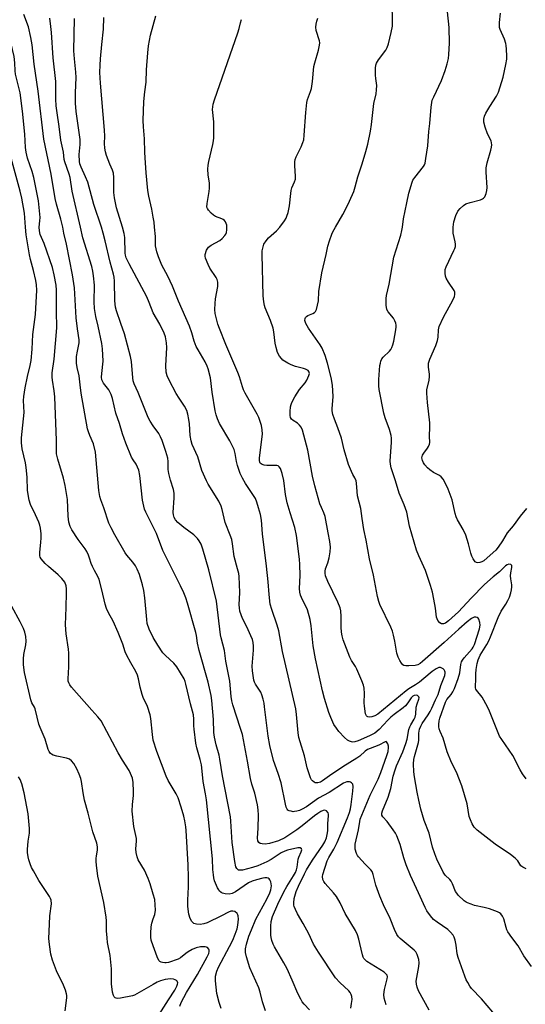
# Model space of a CAD drawing. Units: inches. Extents: x 1189773 to 1195773, y 573457 to 577458.
# Drawn here: x 1190950 to 1191141, y 575706 to 576078 of the extents above; entities that cross this region are included whole.
import ezdxf

# ---------------------------------------------------------------- set-up
doc = ezdxf.new("R2010")
doc.units = ezdxf.units.IN
doc.header["$MEASUREMENT"] = 0
doc.layers.add('Undefined', color=1, linetype='Continuous')

msp = doc.modelspace()

# ---------------------------------------------------------------- linework, layer by layer
at = {"layer": 'Undefined'}
for points, elevation in [([(1191068.87, 576000), (1191071.62, 576004.79), (1191073.14, 576007.7), (1191074.17, 576009.84), (1191075.75, 576013.54), (1191076.31, 576015.18), (1191077.24, 576018.96), (1191078.96, 576023.88), (1191080.35, 576028.55), (1191081.04, 576031.41), (1191082.04, 576036.3), (1191082.42, 576038.78), (1191083.28, 576046.7), (1191084.14, 576050.42), (1191084.36, 576051.84), (1191084.45, 576053.54), (1191084.04, 576056.19), (1191083.96, 576057.37), (1191083.96, 576060.05), (1191084.07, 576061.2), (1191084.35, 576062.01), (1191085.08, 576063.26), (1191087.83, 576066.89), (1191088.38, 576067.86), (1191088.82, 576069.26), (1191089.88, 576073.59), (1191090.31, 576075.91), (1191090.35, 576077.65), (1191090.24, 576084.59)], 346), ([(1191094.11, 576000), (1191094.56, 576003.16), (1191095.77, 576009.26), (1191096.59, 576012.9), (1191097.73, 576017.02), (1191098.1, 576017.79), (1191098.76, 576018.77), (1191102.09, 576022.86), (1191102.47, 576023.54), (1191102.69, 576024.21), (1191103.01, 576025.91), (1191103.71, 576030.77), (1191104.12, 576036.2), (1191104.47, 576039.11), (1191104.94, 576045.37), (1191105.16, 576047.09), (1191105.39, 576047.93), (1191105.95, 576049.28), (1191108.85, 576055.36), (1191110.27, 576059.19), (1191111.05, 576061.7), (1191111.48, 576063.72), (1191111.68, 576065.17), (1191111.84, 576069.48), (1191111.78, 576075.45), (1191110.73, 576084.87)], 348), ([(1190951.78, 576000), (1190951.4, 576005.26), (1190950.33, 576011), (1190949.73, 576013.62), (1190946.77, 576024.7), (1190946.49, 576025.97), (1190944.72, 576037.48), (1190943.1, 576049.06), (1190941.47, 576057.24), (1190939.95, 576065.75), (1190939.4, 576067.68), (1190938.82, 576068.99), (1190935.06, 576075.64), (1190933.7, 576077.59), (1190930.79, 576080.85)], 328), ([(1190956.95, 576000), (1190957.2, 576002.4), (1190957.24, 576003.61), (1190956.65, 576009.98), (1190954.94, 576018.77), (1190954.3, 576021.01), (1190952.57, 576026.06), (1190952.01, 576028.32), (1190951.81, 576030.08), (1190951.53, 576035.09), (1190950.64, 576043.78), (1190949.7, 576050.72), (1190948.02, 576057.75), (1190947.87, 576059.1), (1190947.78, 576062.04), (1190947.44, 576064.49), (1190946.4, 576069.23), (1190945.52, 576072.2), (1190943.68, 576076.82), (1190941.98, 576080.17)], 330), ([(1190965.85, 576000), (1190965.1, 576003.04), (1190963.43, 576008.71), (1190962.9, 576010.86), (1190961.44, 576020.01), (1190958.68, 576033.3), (1190956.6, 576051.33), (1190955, 576061.61), (1190954.23, 576068.85), (1190953.81, 576071.7), (1190952.85, 576075.66), (1190951.18, 576080.35)], 332), ([(1191113.29, 576000), (1191113.38, 576000.98), (1191113.58, 576002.07), (1191114.33, 576004.42), (1191115.02, 576006), (1191115.88, 576007.11), (1191117.12, 576008.22), (1191118.08, 576008.77), (1191119.71, 576009.33), (1191123.57, 576010.39), (1191124.33, 576010.68), (1191124.73, 576010.94), (1191125.22, 576011.5), (1191125.79, 576012.7), (1191126.04, 576013.85), (1191126.13, 576015.04), (1191125.71, 576020.72), (1191125.75, 576022.4), (1191126.09, 576024.26), (1191127.55, 576029.05), (1191127.8, 576030.2), (1191127.88, 576031.06), (1191127.79, 576031.83), (1191127.57, 576032.57), (1191126.2, 576035.29), (1191125.35, 576037.77), (1191124.83, 576039.73), (1191124.81, 576040.84), (1191125.08, 576041.95), (1191125.6, 576043.13), (1191127.06, 576045.55), (1191129.58, 576049.47), (1191130.34, 576050.97), (1191132.1, 576056.65), (1191133.2, 576061.44), (1191133.5, 576063.46), (1191133.54, 576064.61), (1191133.45, 576067.19), (1191133.35, 576068.61), (1191133.2, 576069.45), (1191132.7, 576071.08), (1191131.05, 576074.71), (1191130.82, 576075.48), (1191130.72, 576076.22), (1191130.75, 576077.32), (1191131.15, 576080.79)], 350), ([(1190972.47, 576000), (1190969.44, 576013.6), (1190968.61, 576018.8), (1190968.27, 576019.97), (1190966.57, 576024.67), (1190966.4, 576025.53), (1190966.09, 576028.36), (1190965.05, 576032.92), (1190964.46, 576038), (1190963.67, 576043.24), (1190963.4, 576045.79), (1190963.25, 576048.34), (1190963.23, 576055.01), (1190962.16, 576063.93), (1190961.56, 576073.49), (1190961.36, 576075.79), (1190960.98, 576078.95)], 334), ([(1190980.44, 576000), (1190977.56, 576008.52), (1190975.28, 576016.97), (1190974.42, 576019.08), (1190972.77, 576022.65), (1190972.32, 576023.94), (1190972.16, 576024.78), (1190972.03, 576027.42), (1190972.41, 576031.27), (1190972.41, 576033.07), (1190970.95, 576043.75), (1190970.68, 576046.81), (1190970.69, 576050.75), (1190970.92, 576056.6), (1190970.8, 576058.6), (1190970.24, 576063.64), (1190970.07, 576066.68), (1190970.27, 576078.88)], 336), ([(1190988.45, 576000), (1190986.12, 576007.36), (1190985.35, 576011.07), (1190985.11, 576013.09), (1190985.08, 576018.79), (1190984.95, 576020.45), (1190984.61, 576021.54), (1190983.55, 576023.84), (1190982.36, 576027.08), (1190981.94, 576028.44), (1190981.72, 576029.87), (1190981.61, 576031.62), (1190981.66, 576034.36), (1190981.59, 576036.64), (1190980.06, 576054.46), (1190979.86, 576058.48), (1190979.9, 576061.24), (1190980.06, 576063.6), (1190980.54, 576068.96), (1190981.21, 576074.83), (1190981.33, 576079.23)], 338), ([(1191000, 576076.22), (1191001, 576079.86)], 340), ([(1191027.84, 576000), (1191027.78, 576000.8), (1191027.58, 576001.42), (1191027.27, 576002.04), (1191026.9, 576002.53), (1191026.47, 576002.85), (1191025.96, 576003.09), (1191023.54, 576004.04), (1191022.81, 576004.52), (1191021.93, 576005.31), (1191020.91, 576006.38), (1191020.44, 576007.07), (1191020.28, 576007.57), (1191020.32, 576008.93), (1191021.13, 576013.47), (1191021.28, 576014.79), (1191021.21, 576016.66), (1191020.75, 576019.8), (1191020.68, 576021.89), (1191020.74, 576023.38), (1191020.99, 576024.78), (1191022.46, 576031.18), (1191022.72, 576032.57), (1191022.84, 576033.71), (1191022.87, 576039.77), (1191022.44, 576044.41), (1191022.67, 576046.43), (1191023.14, 576048.06), (1191031.96, 576073.36), (1191032.47, 576075.08), (1191032.91, 576077.19), (1191033.36, 576078.51)], 342), ([(1191047.76, 576000), (1191049.52, 576002.38), (1191050.14, 576003.37), (1191050.49, 576004.16), (1191050.92, 576005.55), (1191051.51, 576008.1), (1191051.91, 576012.72), (1191052.07, 576013.86), (1191052.4, 576014.88), (1191053.38, 576017.13), (1191053.69, 576018.16), (1191053.74, 576019.32), (1191053.47, 576023.2), (1191053.52, 576024.68), (1191053.66, 576025.55), (1191054.04, 576026.58), (1191055.87, 576030.38), (1191056.51, 576031.95), (1191056.84, 576033.02), (1191057.06, 576034.75), (1191057.57, 576043.27), (1191058.02, 576047.08), (1191058.29, 576048.2), (1191059.41, 576051.23), (1191059.73, 576052.37), (1191060.13, 576054.99), (1191060.65, 576060.69), (1191061, 576062.09), (1191062.42, 576066.84), (1191062.83, 576068.82), (1191062.87, 576069.66), (1191062.74, 576070.43), (1191061.48, 576074.26), (1191061.35, 576075.58), (1191061.47, 576076.71), (1191061.74, 576077.86), (1191062.13, 576078.96)], 344), ([(1191000, 576003.74), (1190999.44, 576006.8), (1190998.29, 576011.67), (1190998, 576013.81), (1190997.35, 576020.54), (1190996.93, 576026.22), (1190996.82, 576028.31), (1190996.74, 576033.35), (1190996.3, 576037.91), (1190996.19, 576040.25), (1190996.5, 576047.45), (1190996.79, 576051.15), (1190997.28, 576054.79), (1190997.41, 576059.48), (1190997.92, 576065.86), (1190998.23, 576068.54), (1190998.58, 576070.53), (1190999.01, 576072.51), (1191000, 576076.22)], 340), ([(1191000.49, 576000), (1191000.32, 576001.87), (1191000, 576003.74)], 340), ([(1191000, 575748.07), (1190998.83, 575751.98), (1190998.09, 575753.9), (1190996.67, 575757.13), (1190994.33, 575761.02), (1190993.93, 575762.09), (1190993.54, 575763.79), (1190993.43, 575765.21), (1190993.69, 575768.06), (1190993.67, 575769.11), (1190992.73, 575773.64), (1190992.1, 575779.4), (1190992.16, 575781.85), (1190992.53, 575785.32), (1190992.59, 575786.77), (1190992.48, 575790.23), (1190992.11, 575791.86), (1190991.43, 575793.68), (1190990.95, 575794.7), (1190988.42, 575798.7), (1190986.81, 575801.48), (1190980.35, 575813.48), (1190979.1, 575815.06), (1190976.81, 575817.52), (1190969.17, 575826.21), (1190968.46, 575827.12), (1190968.09, 575827.82), (1190967.87, 575828.54), (1190967.81, 575829.42), (1190968.08, 575833.89), (1190968.09, 575839.06), (1190967.94, 575840.53), (1190967.08, 575846.43), (1190966.81, 575849.73), (1190967.11, 575856.3), (1190967.24, 575861.87), (1190967.23, 575863.33), (1190967.07, 575864.49), (1190966.57, 575865.87), (1190965.53, 575867.26), (1190964.1, 575868.73), (1190960.5, 575871.77), (1190959.23, 575872.96), (1190957.72, 575874.66), (1190957.3, 575875.36), (1190957.15, 575875.85), (1190957.14, 575877.22), (1190957.61, 575880.94), (1190957.73, 575882.67), (1190957.69, 575884.1), (1190957.41, 575886.36), (1190957.18, 575887.47), (1190956.78, 575888.59), (1190955.59, 575891.32), (1190953.68, 575895.25), (1190953.15, 575896.88), (1190952.57, 575900.56), (1190952.43, 575905.62), (1190952.04, 575909.26), (1190951.74, 575910.93), (1190950.47, 575916.27), (1190950.19, 575918.51), (1190950.25, 575920.42), (1190951.23, 575930.02), (1190951.06, 575934.49), (1190951.12, 575936.03), (1190951.69, 575939.35), (1190952.56, 575943.57), (1190953.56, 575947.79), (1190953.86, 575949.66), (1190954.28, 575953.91), (1190954.52, 575959.45), (1190955.51, 575967.04), (1190956.04, 575976.16), (1190955.96, 575978.25), (1190955.7, 575979.92), (1190954.82, 575983.69), (1190953.61, 575987.82), (1190953.22, 575989.61), (1190952.03, 575997.11), (1190951.78, 576000)], 328), ([(1191000, 575806.21), (1190999.68, 575808.38), (1190999.15, 575814.35), (1190998.89, 575815.82), (1190997.82, 575818.9), (1190996.23, 575822.35), (1190995.82, 575823.44), (1190995.07, 575826.25), (1190994.44, 575829.43), (1190994, 575830.82), (1190993.4, 575832.14), (1190991.5, 575835.4), (1190989.84, 575838.5), (1190989.42, 575839.56), (1190988.55, 575842.54), (1190986.77, 575846.85), (1190984.82, 575851.13), (1190983.09, 575854.35), (1190982.36, 575855.91), (1190981.83, 575857.57), (1190980.63, 575863.02), (1190979.56, 575866.92), (1190979.13, 575867.98), (1190977.77, 575870.28), (1190977.03, 575871.83), (1190976.61, 575872.89), (1190975.99, 575875.01), (1190975.57, 575876.1), (1190974.91, 575877.44), (1190974.3, 575878.47), (1190971.62, 575882.03), (1190969.24, 575885.68), (1190968.61, 575886.96), (1190968.16, 575888.61), (1190967.83, 575890.84), (1190967.57, 575897.17), (1190966.73, 575902.38), (1190966.12, 575905.16), (1190963.91, 575912.4), (1190963.48, 575914.39), (1190963.41, 575916.04), (1190963.49, 575919.46), (1190962.81, 575935.87), (1190962.56, 575938.24), (1190961.93, 575942.18), (1190961.82, 575943.28), (1190961.87, 575944.97), (1190962.53, 575950.2), (1190963.58, 575962.03), (1190963.44, 575968.31), (1190963.42, 575976.19), (1190963.32, 575978.08), (1190962.61, 575981.96), (1190961.9, 575984.72), (1190958.8, 575993.89), (1190957.32, 575997.24), (1190957, 575998.62), (1190956.95, 576000)], 330), ([(1191000, 575845.01), (1190998.4, 575848.13), (1190997.75, 575850.3), (1190997.52, 575851.74), (1190996.81, 575859.92), (1190996.44, 575862.81), (1190996, 575864.93), (1190994.82, 575868.76), (1190993.93, 575870.81), (1190993.29, 575872.04), (1190992.27, 575873.48), (1190990.08, 575876.07), (1190989.46, 575876.92), (1190985.49, 575883.81), (1190984.1, 575886.39), (1190983.29, 575888.23), (1190981.4, 575893.93), (1190980.15, 575897.05), (1190979.78, 575898.21), (1190979.47, 575900.57), (1190978.19, 575915.01), (1190977.39, 575918.17), (1190976, 575921.31), (1190975.52, 575922.67), (1190975.22, 575923.8), (1190972.82, 575937.3), (1190972.35, 575940.39), (1190971.98, 575943.89), (1190971.31, 575946.97), (1190971.05, 575948.58), (1190970.96, 575949.65), (1190971.05, 575951.11), (1190971.34, 575953.16), (1190972, 575956.31), (1190972.07, 575957.49), (1190971.42, 575961.58), (1190970.9, 575965.74), (1190970.29, 575977.11), (1190969.48, 575982.04), (1190967.2, 575993.6), (1190966.26, 575997.71), (1190965.85, 576000)], 332), ([(1191000, 575886.86), (1190997.15, 575892.4), (1190996.71, 575893.48), (1190996.4, 575894.56), (1190995.96, 575896.83), (1190994.99, 575906.21), (1190994.53, 575908.17), (1190993.51, 575910.49), (1190992.37, 575912.08), (1190991.82, 575913.07), (1190989.59, 575918.4), (1190988.4, 575921.95), (1190987.2, 575925.85), (1190985.88, 575929.68), (1190984.62, 575935.25), (1190984.1, 575936.84), (1190983.27, 575938.57), (1190981.2, 575941.08), (1190980.78, 575941.77), (1190980.61, 575942.27), (1190980.52, 575943.35), (1190980.57, 575944.76), (1190981.07, 575949.34), (1190980.81, 575954.1), (1190980.55, 575956.11), (1190979.23, 575962.61), (1190978.38, 575966.27), (1190977.87, 575969.26), (1190977.73, 575971.84), (1190977.87, 575978.1), (1190977.49, 575981.63), (1190977.21, 575983.36), (1190976.78, 575985.14), (1190973.43, 575996.02), (1190972.47, 576000)], 334), ([(1191000, 575925.01), (1190998.87, 575926.7), (1190998.14, 575928.12), (1190994.28, 575937.58), (1190992.84, 575940.85), (1190992.47, 575941.92), (1190992.27, 575943.07), (1190991.76, 575949.24), (1190991.44, 575951.12), (1190989.15, 575959.66), (1190987.7, 575963.57), (1190986.13, 575968.36), (1190985.76, 575969.81), (1190985.46, 575972.22), (1190985.33, 575979.66), (1190985.2, 575981.13), (1190984.95, 575982.24), (1190983.67, 575986.76), (1190981.9, 575994.88), (1190981.14, 575997.77), (1190980.44, 576000)], 336), ([(1191000, 575967.7), (1190998.5, 575971.5), (1190997.52, 575973.66), (1190990.89, 575986.1), (1190989.79, 575988.39), (1190989.51, 575989.4), (1190989.4, 575990.22), (1190989.22, 575996.14), (1190988.97, 575997.64), (1190988.45, 576000)], 338), ([(1191104.15, 575704.23), (1191100.21, 575711.58), (1191099.62, 575712.89), (1191099.37, 575714.03), (1191099.36, 575715.18), (1191100.33, 575720.76), (1191100.48, 575722.1), (1191100.34, 575723.41), (1191099.69, 575725.26), (1191099.15, 575726.22), (1191098.57, 575726.88), (1191093.21, 575731.31), (1191092.62, 575731.91), (1191091.98, 575732.86), (1191091.06, 575734.69), (1191089.45, 575738.83), (1191087, 575744), (1191085.55, 575747.26), (1191084.09, 575751.47), (1191083.09, 575755.52), (1191082.7, 575756.61), (1191082.24, 575757.28), (1191080.04, 575759.32), (1191077.48, 575762.14), (1191077.16, 575762.62), (1191076.81, 575763.39), (1191076.32, 575765.01), (1191076.2, 575765.83), (1191076.31, 575766.98), (1191077.56, 575772.31), (1191077.99, 575775.48), (1191078.18, 575776.34), (1191081.92, 575785.41), (1191084.89, 575791.44), (1191085.91, 575793.97), (1191088.23, 575800.36), (1191088.71, 575801.92), (1191088.9, 575803.44), (1191088.84, 575803.98), (1191088.61, 575804.79), (1191088.39, 575805.25), (1191088.12, 575805.58), (1191087.96, 575805.67), (1191087.58, 575805.63), (1191085.23, 575804.33), (1191081.9, 575803.11), (1191080.92, 575802.67), (1191080.09, 575802.11), (1191077.97, 575800.19), (1191076.95, 575799.4), (1191071.64, 575796.17), (1191066.59, 575792.76), (1191063.95, 575790.81), (1191063.21, 575790.39), (1191062.14, 575790.05), (1191061.64, 575790.04), (1191061.15, 575790.14), (1191060.72, 575790.35), (1191060.15, 575790.8), (1191059.82, 575791.17), (1191059.42, 575791.92), (1191058.14, 575795.78), (1191057.16, 575800.33), (1191055.46, 575805.56), (1191055.02, 575807.26), (1191054.74, 575808.98), (1191054.12, 575815.96), (1191053.85, 575817.99), (1191048.84, 575839.65), (1191047.41, 575847.52), (1191046.84, 575849.65), (1191044.74, 575855.63), (1191044.19, 575857.59), (1191043.73, 575861.22), (1191043.38, 575865.98), (1191042.76, 575872), (1191041.23, 575884.12), (1191040.84, 575889.32), (1191040.48, 575891.45), (1191039.8, 575893.96), (1191039.14, 575896.17), (1191038.58, 575897.49), (1191037.66, 575898.97), (1191034.81, 575903.19), (1191033.7, 575905.13), (1191032.78, 575906.99), (1191032.39, 575908.08), (1191031.84, 575910.03), (1191031.5, 575911.43), (1191030.93, 575914.54), (1191030.54, 575915.98), (1191030.12, 575917.07), (1191028.88, 575919.34), (1191025.05, 575925.82), (1191024.21, 575927.61), (1191023.71, 575929.17), (1191023.39, 575930.57), (1191022.25, 575937.65), (1191021.63, 575943.1), (1191020.78, 575946.47), (1191020.35, 575947.55), (1191019.56, 575949.1), (1191016.92, 575953.64), (1191016.27, 575954.9), (1191015.47, 575956.92), (1191014.6, 575960.13), (1191013.74, 575962.64), (1191009.51, 575972.09), (1191007.32, 575977.7), (1191005.55, 575981.48), (1191003.28, 575985.65), (1191001.93, 575988.8), (1191001.33, 575990.73), (1191000.84, 575993.01), (1191000.8, 575996.49), (1191000.49, 576000)], 340), ([(1191128.26, 575703.42), (1191124.03, 575708.45), (1191120.2, 575712.43), (1191119.53, 575713.34), (1191118.78, 575714.63), (1191118.24, 575715.7), (1191117.67, 575717.08), (1191115.14, 575724.1), (1191114.79, 575725.53), (1191114.36, 575728.73), (1191114.01, 575730.7), (1191113.71, 575731.77), (1191113.33, 575732.49), (1191112.29, 575733.74), (1191111.28, 575734.68), (1191107.23, 575737.4), (1191105.83, 575738.48), (1191104.67, 575739.82), (1191103.31, 575741.76), (1191102.66, 575743.04), (1191100.21, 575748.6), (1191097.2, 575755.09), (1191095.54, 575759.08), (1191094.62, 575761.75), (1191093.25, 575766.78), (1191091.99, 575770.09), (1191091.44, 575771.12), (1191090.6, 575772.34), (1191088.31, 575775.44), (1191086.67, 575777.3), (1191086.37, 575777.94), (1191086.37, 575778.68), (1191086.59, 575779.47), (1191088.71, 575784.66), (1191089.28, 575786.3), (1191089.69, 575787.93), (1191090.62, 575792.55), (1191091.32, 575794.96), (1191091.93, 575796.55), (1191094.22, 575801.82), (1191095.44, 575804.95), (1191095.9, 575806.63), (1191096.58, 575810.21), (1191096.85, 575811.2), (1191097.26, 575812.06), (1191098.59, 575814.2), (1191098.91, 575814.92), (1191099.12, 575815.98), (1191099.28, 575818.62), (1191099.66, 575820), (1191100.34, 575821.72), (1191100.42, 575822.15), (1191100.33, 575822.53), (1191099.85, 575823.03), (1191099.38, 575823.19), (1191098.6, 575823.13), (1191097.99, 575822.84), (1191097.44, 575822.26), (1191096.2, 575820.31), (1191095.25, 575819.19), (1191094.35, 575818.41), (1191091.01, 575815.93), (1191089.78, 575814.92), (1191088.54, 575813.72), (1191085.28, 575810.22), (1191083.74, 575808.9), (1191082.99, 575808.44), (1191081.66, 575807.79), (1191077.44, 575805.95), (1191076.12, 575805.53), (1191075.37, 575805.47), (1191074.88, 575805.53), (1191074.12, 575805.83), (1191073.4, 575806.27), (1191072.29, 575807.17), (1191070.06, 575809.53), (1191069.17, 575810.69), (1191068.26, 575812.18), (1191067.09, 575814.79), (1191066.35, 575816.72), (1191064.7, 575821.98), (1191063.93, 575824.8), (1191061.29, 575836.93), (1191060.45, 575841.84), (1191059.67, 575849.46), (1191059.26, 575851.8), (1191058.2, 575855.39), (1191055.94, 575860.11), (1191055.62, 575860.94), (1191055.32, 575862.08), (1191055.2, 575863.49), (1191055.47, 575868.44), (1191055.41, 575872.6), (1191055.23, 575874.6), (1191054.11, 575883.47), (1191053.47, 575886.58), (1191051.66, 575892.15), (1191050.57, 575895.88), (1191049.98, 575898.99), (1191049.32, 575904.27), (1191048.75, 575906.94), (1191048.48, 575907.76), (1191048, 575908.8), (1191047.55, 575909.47), (1191047.17, 575909.79), (1191046.7, 575909.97), (1191046.16, 575910.03), (1191042.92, 575909.96), (1191041.87, 575910.09), (1191041.15, 575910.32), (1191040.74, 575910.55), (1191040.43, 575910.86), (1191040.25, 575911.22), (1191040.12, 575911.81), (1191040.16, 575912.9), (1191041.26, 575921.83), (1191041.19, 575923.47), (1191040.83, 575925.1), (1191039.84, 575928.07), (1191039.28, 575929.38), (1191034.72, 575937.3), (1191034.04, 575938.61), (1191033.66, 575939.69), (1191032.53, 575943.51), (1191031.95, 575945.09), (1191027.45, 575955.64), (1191024.99, 575961.7), (1191024.45, 575963.39), (1191023.41, 575967.41), (1191023.24, 575968.87), (1191023.35, 575971.23), (1191023.56, 575972.99), (1191024.4, 575977.57), (1191024.44, 575978.4), (1191024.36, 575979.18), (1191024.1, 575980.19), (1191023.73, 575980.96), (1191021.36, 575984.56), (1191020.69, 575985.84), (1191019.74, 575988.29), (1191019.6, 575989.11), (1191019.65, 575989.67), (1191020.16, 575991.33), (1191020.56, 575992.09), (1191020.92, 575992.5), (1191021.83, 575993.15), (1191025.11, 575995), (1191026.01, 575995.76), (1191027.01, 575996.86), (1191027.36, 575997.33), (1191027.65, 575997.97), (1191027.83, 575999), (1191027.84, 576000)], 342), ([(1191142.82, 575720.68), (1191139.97, 575724.77), (1191137.79, 575728.5), (1191135.43, 575731.69), (1191133.97, 575733.86), (1191133.59, 575734.62), (1191133.32, 575735.4), (1191132.43, 575738.72), (1191131.93, 575739.76), (1191131.25, 575740.64), (1191130.79, 575740.96), (1191130.02, 575741.33), (1191126.97, 575742.44), (1191124.98, 575743), (1191121.39, 575743.78), (1191120.01, 575744.2), (1191118.67, 575744.71), (1191118.17, 575744.98), (1191117.49, 575745.49), (1191115.19, 575747.72), (1191114.63, 575748.38), (1191114.19, 575749.09), (1191112.99, 575751.96), (1191112.49, 575752.95), (1191112.02, 575753.56), (1191110.31, 575755.22), (1191109.56, 575756.3), (1191107.09, 575761.31), (1191106.3, 575763.23), (1191105.47, 575765.78), (1191104.16, 575771.07), (1191102.36, 575775.92), (1191101.12, 575780.17), (1191100.27, 575783.6), (1191099.68, 575786.53), (1191098.65, 575792.31), (1191098.43, 575794.26), (1191098.31, 575797.33), (1191098.39, 575798.89), (1191098.64, 575799.99), (1191100.24, 575805.37), (1191100.34, 575806.24), (1191100.28, 575808.8), (1191100.62, 575810.43), (1191101, 575811.49), (1191101.53, 575812.52), (1191103.85, 575815.74), (1191104.64, 575816.99), (1191105.27, 575818.31), (1191106.58, 575821.43), (1191107.62, 575823.49), (1191108.67, 575826.88), (1191110.08, 575830.64), (1191110.26, 575831.46), (1191110.25, 575831.93), (1191110.14, 575832.31), (1191109.86, 575832.75), (1191109.47, 575833.14), (1191109.02, 575833.46), (1191108.55, 575833.67), (1191108.31, 575833.71), (1191107.81, 575833.64), (1191106.81, 575833.17), (1191105.36, 575832.18), (1191102.15, 575829.45), (1191100.53, 575828.17), (1191099.07, 575827.16), (1191096.53, 575825.65), (1191095.47, 575824.9), (1191084.83, 575816.09), (1191083.66, 575815.41), (1191082.59, 575815.04), (1191081.52, 575814.89), (1191081.05, 575814.97), (1191080.76, 575815.12), (1191080.5, 575815.43), (1191080.22, 575816.16), (1191079.73, 575819.04), (1191079.64, 575820.32), (1191079.81, 575823.84), (1191079.62, 575825.85), (1191079.39, 575826.97), (1191078.77, 575828.64), (1191076.93, 575833.03), (1191076.35, 575834.05), (1191074.9, 575836.27), (1191074.22, 575837.56), (1191071.77, 575844.08), (1191071.32, 575845.64), (1191071.11, 575846.95), (1191071.01, 575848.85), (1191071.01, 575852.98), (1191070.79, 575855.02), (1191070.54, 575856.17), (1191069.75, 575858.39), (1191065.94, 575866.18), (1191065.07, 575868.3), (1191064.91, 575869.32), (1191064.93, 575870.08), (1191065.11, 575870.88), (1191065.92, 575873.26), (1191066.43, 575875.12), (1191066.79, 575877.42), (1191066.89, 575879.13), (1191066.7, 575881.32), (1191066.04, 575884.51), (1191064.89, 575890.73), (1191064.49, 575892.08), (1191063.5, 575894.07), (1191062.97, 575895.46), (1191060.98, 575902.27), (1191060.19, 575905.94), (1191058.44, 575915.78), (1191056.38, 575923.36), (1191055.93, 575924.4), (1191055.26, 575925.22), (1191054.44, 575925.92), (1191052.79, 575926.91), (1191052.22, 575927.43), (1191051.86, 575928.08), (1191051.69, 575928.87), (1191051.68, 575930.32), (1191051.83, 575932.08), (1191052.03, 575933), (1191052.36, 575933.81), (1191053.44, 575935.92), (1191054.33, 575937.35), (1191055.29, 575938.7), (1191057.33, 575941.26), (1191057.97, 575942.22), (1191058.82, 575943.96), (1191058.99, 575944.71), (1191058.94, 575945.13), (1191058.79, 575945.52), (1191058.5, 575945.87), (1191057.56, 575946.4), (1191056.74, 575946.67), (1191053.67, 575947.4), (1191052.07, 575947.99), (1191050.79, 575948.58), (1191048.98, 575949.75), (1191048.38, 575950.36), (1191047.68, 575951.32), (1191046.99, 575952.61), (1191046.45, 575954.53), (1191046.11, 575956.22), (1191045.58, 575960.43), (1191045.26, 575961.91), (1191044.24, 575964.76), (1191042.21, 575969.56), (1191041.97, 575970.38), (1191041.74, 575971.77), (1191041.55, 575974.06), (1191041.14, 575989.67), (1191041.17, 575991.02), (1191041.35, 575992.09), (1191041.82, 575993.64), (1191042.6, 575994.86), (1191043.59, 575995.98), (1191046.53, 575998.68), (1191047.76, 576000)], 344), ([(1191140.86, 575757.63), (1191139.54, 575758.22), (1191138.86, 575758.8), (1191137.7, 575760.63), (1191136.75, 575761.61), (1191134.95, 575762.96), (1191129.19, 575766.94), (1191122.39, 575772.24), (1191121.23, 575773.33), (1191120.44, 575774.58), (1191119.76, 575776.08), (1191119.3, 575777.39), (1191118.58, 575782.15), (1191116.58, 575788.94), (1191114.5, 575794.16), (1191112.7, 575797.74), (1191111.02, 575801.79), (1191109.47, 575806.93), (1191108.41, 575809.43), (1191108.04, 575810.49), (1191107.86, 575811.3), (1191107.84, 575812.14), (1191108.01, 575813.55), (1191108.26, 575814.55), (1191110.32, 575820.53), (1191110.91, 575821.61), (1191112.55, 575823.52), (1191113.15, 575824.44), (1191113.75, 575825.73), (1191115.16, 575829.47), (1191115.74, 575831.61), (1191116.14, 575834.82), (1191116.42, 575835.78), (1191116.78, 575836.44), (1191117.44, 575837.33), (1191120.43, 575840.72), (1191120.87, 575841.39), (1191121.33, 575842.37), (1191123.22, 575848.32), (1191123.45, 575849.64), (1191123.38, 575850.69), (1191122.95, 575851.94), (1191122.68, 575852.34), (1191122.32, 575852.61), (1191121.88, 575852.72), (1191121.17, 575852.67), (1191120.19, 575852.17), (1191118.58, 575850.9), (1191115.41, 575848.16), (1191109.86, 575843.09), (1191101.7, 575835.9), (1191100.8, 575835.2), (1191099.91, 575834.72), (1191098.9, 575834.46), (1191096.5, 575834.27), (1191095.43, 575834.29), (1191094.65, 575834.46), (1191094.22, 575834.72), (1191093.71, 575835.31), (1191093.12, 575836.27), (1191092.48, 575837.54), (1191092.01, 575839.05), (1191091.28, 575843.6), (1191090.77, 575845.93), (1191090.38, 575847.36), (1191089.7, 575848.96), (1191085.64, 575857.48), (1191085.21, 575858.58), (1191084.7, 575860.49), (1191083.16, 575868.56), (1191081.68, 575874.7), (1191080.47, 575881.81), (1191079.56, 575885.83), (1191078.91, 575889.97), (1191078.45, 575893.75), (1191077.17, 575898.54), (1191076.96, 575900.13), (1191076.76, 575903.31), (1191076.6, 575904.16), (1191076.18, 575905.25), (1191075.36, 575906.62), (1191074.85, 575907.66), (1191073.72, 575910.36), (1191072.09, 575915.89), (1191071.07, 575920.31), (1191069.71, 575924.2), (1191068.43, 575927.42), (1191067.89, 575929.29), (1191067.62, 575930.64), (1191067.57, 575931.44), (1191067.92, 575936.02), (1191067.68, 575940.35), (1191067.15, 575943.25), (1191065.87, 575948.6), (1191064.9, 575951.58), (1191063.83, 575954.25), (1191063.05, 575955.51), (1191058.59, 575961.88), (1191057.61, 575963.67), (1191057.29, 575964.72), (1191057.36, 575965.45), (1191057.56, 575965.89), (1191057.83, 575966.21), (1191058.41, 575966.62), (1191060.24, 575967.38), (1191060.93, 575967.77), (1191061.28, 575968.14), (1191061.61, 575968.86), (1191062.05, 575970.5), (1191062.37, 575972.18), (1191062.58, 575975.74), (1191063.7, 575982.75), (1191065.33, 575989.65), (1191065.98, 575992.8), (1191066.55, 575994.79), (1191067.42, 575997.31), (1191067.85, 575998.21), (1191068.87, 576000)], 346), ([(1191140.81, 575791.62), (1191139.46, 575793.52), (1191138.56, 575795), (1191135.78, 575800.37), (1191131.61, 575806.43), (1191130.83, 575807.68), (1191130.23, 575809.02), (1191127, 575817.22), (1191126.29, 575818.83), (1191124.21, 575822.46), (1191122.08, 575825.05), (1191121.85, 575825.52), (1191121.72, 575826.04), (1191121.69, 575826.88), (1191121.88, 575828.88), (1191121.84, 575831.28), (1191121.92, 575832.92), (1191122.28, 575835.22), (1191122.66, 575836.59), (1191123.51, 575838.3), (1191125.99, 575842.35), (1191126.74, 575843.72), (1191127.42, 575845.27), (1191130.25, 575852.53), (1191131.43, 575854.9), (1191133.14, 575857.56), (1191133.94, 575858.98), (1191134.52, 575860.24), (1191135.07, 575861.91), (1191135.36, 575863.04), (1191135.45, 575864.09), (1191135.39, 575864.87), (1191135, 575867.11), (1191134.96, 575868.27), (1191135.07, 575869.45), (1191135.43, 575871.47), (1191135.41, 575872.19), (1191135.32, 575872.36), (1191135.01, 575872.59), (1191134.34, 575872.69), (1191133.64, 575872.5), (1191133, 575872.04), (1191130.79, 575869.85), (1191128.43, 575867.97), (1191125.16, 575865), (1191120.11, 575859.86), (1191115.3, 575854.75), (1191111.54, 575851.26), (1191110.34, 575850.44), (1191109.6, 575850.17), (1191108.9, 575850.2), (1191108.22, 575850.58), (1191107.49, 575851.4), (1191107.03, 575852.66), (1191106.83, 575853.75), (1191106.62, 575856.03), (1191106.39, 575857.5), (1191105.41, 575862.16), (1191104.7, 575864.63), (1191102.79, 575870.34), (1191100.27, 575875.86), (1191099.42, 575878), (1191098.51, 575880.98), (1191096.83, 575887.09), (1191095.76, 575892.36), (1191094.73, 575895.16), (1191092.87, 575899.57), (1191091.53, 575904.22), (1191089.84, 575909.12), (1191089.59, 575910.44), (1191089.53, 575911.58), (1191090.04, 575918.81), (1191090.02, 575920.27), (1191089.8, 575921.36), (1191089.18, 575923.52), (1191087.55, 575927.99), (1191087.06, 575929.69), (1191085.32, 575938.71), (1191085.19, 575940.07), (1191085.16, 575942.41), (1191085.64, 575947.72), (1191085.77, 575948.59), (1191085.99, 575949.43), (1191086.34, 575950.23), (1191086.82, 575950.95), (1191089.18, 575953.15), (1191089.7, 575953.78), (1191090.11, 575954.49), (1191090.5, 575955.57), (1191090.86, 575956.98), (1191091.64, 575961.22), (1191091.78, 575962.38), (1191091.77, 575962.96), (1191091.59, 575963.8), (1191091.29, 575964.61), (1191090.7, 575965.58), (1191088.72, 575967.96), (1191088.23, 575968.91), (1191087.98, 575970.56), (1191087.92, 575973.12), (1191088.09, 575974.25), (1191089.12, 575978.49), (1191090.81, 575988.68), (1191093.47, 575997), (1191093.9, 575998.74), (1191094.11, 576000)], 348), ([(1191140.99, 575893.76), (1191138.52, 575890.87), (1191135.88, 575887.2), (1191133.66, 575884.55), (1191131.92, 575881.53), (1191130.25, 575879.14), (1191129.33, 575878.02), (1191126.16, 575875.03), (1191124.8, 575873.92), (1191124.13, 575873.54), (1191123.34, 575873.27), (1191122.54, 575873.2), (1191122.05, 575873.31), (1191121.62, 575873.56), (1191121.27, 575873.96), (1191120.81, 575874.69), (1191120.28, 575875.75), (1191119.9, 575876.87), (1191119.12, 575880.35), (1191118.03, 575883.66), (1191117.03, 575885.75), (1191114.93, 575889.5), (1191114.45, 575890.52), (1191114.02, 575891.88), (1191112.84, 575896.95), (1191111.38, 575901.05), (1191110.51, 575902.93), (1191109.48, 575904.75), (1191108.8, 575905.69), (1191108.17, 575906.2), (1191105.82, 575907.35), (1191104.41, 575908.35), (1191103.56, 575909.15), (1191102.58, 575910.24), (1191102.1, 575910.94), (1191101.66, 575911.9), (1191101.5, 575912.89), (1191101.74, 575913.85), (1191102.16, 575914.59), (1191103.56, 575916.47), (1191104.01, 575917.21), (1191104.31, 575917.97), (1191104.43, 575918.72), (1191104.38, 575920.99), (1191104.49, 575924.47), (1191104.45, 575926.07), (1191103.57, 575933.76), (1191103.28, 575937.24), (1191103.39, 575938.59), (1191104.15, 575942.18), (1191104.35, 575943.62), (1191104.32, 575944.43), (1191103.95, 575947.08), (1191103.99, 575948.68), (1191104.42, 575950.08), (1191106.67, 575955.31), (1191107.35, 575957.16), (1191107.57, 575958.49), (1191107.69, 575961.21), (1191108, 575962.52), (1191109.66, 575965.95), (1191113.15, 575972.44), (1191113.73, 575973.8), (1191113.95, 575974.62), (1191113.93, 575975.4), (1191113.61, 575976.13), (1191111.55, 575979.22), (1191110.67, 575980.74), (1191110.35, 575981.54), (1191110.2, 575982.6), (1191110.27, 575983.96), (1191110.58, 575985), (1191113.58, 575991.14), (1191113.91, 575991.92), (1191114.14, 575992.71), (1191114.16, 575993.57), (1191114.06, 575994.45), (1191113.32, 575997.76), (1191113.25, 575998.91), (1191113.29, 576000)], 350), ([(1191087.98, 575706.27), (1191087.24, 575708.79), (1191087.08, 575710.17), (1191087.31, 575712.01), (1191088.36, 575716.03), (1191088.44, 575716.82), (1191088.32, 575717.43), (1191087.9, 575718), (1191087.25, 575718.53), (1191080.73, 575722.66), (1191080.03, 575723.18), (1191079.51, 575723.78), (1191079.27, 575724.28), (1191079.01, 575725.11), (1191078.06, 575729.45), (1191077.63, 575731.07), (1191077.1, 575732.65), (1191076.39, 575734.25), (1191072.49, 575740.78), (1191070.64, 575744.7), (1191069.2, 575747.2), (1191068.13, 575748.59), (1191064.91, 575752.08), (1191064.4, 575752.78), (1191064.09, 575753.55), (1191063.97, 575754.65), (1191064.08, 575755.46), (1191065.68, 575760.57), (1191066.29, 575761.86), (1191068.25, 575765.09), (1191069.49, 575767.55), (1191073.41, 575776.9), (1191074.14, 575778.86), (1191074.47, 575780.21), (1191074.78, 575781.96), (1191075.42, 575786.99), (1191075.55, 575788.75), (1191075.39, 575789.53), (1191074.94, 575790.07), (1191074.53, 575790.34), (1191074.06, 575790.49), (1191073.1, 575790.42), (1191071.86, 575789.95), (1191066.46, 575786.5), (1191062.44, 575784.3), (1191057.84, 575781), (1191056.3, 575780.11), (1191055.24, 575779.63), (1191054.19, 575779.34), (1191053.4, 575779.21), (1191052.86, 575779.2), (1191052.06, 575779.33), (1191051.31, 575779.57), (1191050.88, 575779.82), (1191050.54, 575780.17), (1191050.18, 575780.88), (1191049.89, 575782), (1191048.29, 575790.06), (1191047.17, 575793.56), (1191045.44, 575798.5), (1191044.02, 575804.21), (1191043.37, 575807.68), (1191042.08, 575818.77), (1191041.86, 575820.21), (1191041.53, 575821.64), (1191041.06, 575823.34), (1191040.65, 575824.37), (1191038.6, 575827.37), (1191038.23, 575828.1), (1191038, 575828.93), (1191037.49, 575832.43), (1191037.34, 575834.18), (1191037.86, 575840.22), (1191037.84, 575841.69), (1191037.71, 575843.14), (1191037.44, 575844.27), (1191036.89, 575845.61), (1191035.29, 575849.07), (1191033.68, 575852.2), (1191033.16, 575853.56), (1191032.76, 575854.97), (1191032.56, 575856.15), (1191032.48, 575857.32), (1191032.7, 575861.94), (1191032.48, 575868.05), (1191032.29, 575869.2), (1191031.88, 575870.92), (1191030.53, 575875.55), (1191029.93, 575880.33), (1191029.62, 575882), (1191029.07, 575883.64), (1191027.17, 575888.46), (1191026.07, 575893.29), (1191025.66, 575894.66), (1191024.72, 575896.44), (1191020.73, 575902.87), (1191020.06, 575904.15), (1191018.4, 575908.08), (1191016.78, 575913.26), (1191014.71, 575917.9), (1191014.34, 575919.3), (1191013.98, 575921.31), (1191013.68, 575925.67), (1191013.48, 575927.4), (1191013.07, 575929.35), (1191012.66, 575930.69), (1191011.83, 575932.35), (1191009.73, 575935.47), (1191008.72, 575937.15), (1191005.96, 575942.24), (1191005.26, 575943.83), (1191004.92, 575945.23), (1191004.79, 575947.62), (1191005.16, 575954.57), (1191004.97, 575956.32), (1191004.57, 575958.63), (1191004.12, 575959.99), (1191002.49, 575963.38), (1191000, 575967.7)], 338), ([(1191074.6, 575704.98), (1191074.93, 575706.74), (1191075.09, 575708.23), (1191075.03, 575709.36), (1191074.81, 575710.15), (1191074.41, 575710.88), (1191073.87, 575711.53), (1191070.45, 575714.7), (1191068.86, 575716.39), (1191062.46, 575726.08), (1191060.58, 575729.11), (1191058.71, 575733.03), (1191056.62, 575737), (1191054.43, 575740.58), (1191053.67, 575742.21), (1191053.26, 575743.33), (1191053.13, 575743.89), (1191053.07, 575744.75), (1191053.28, 575746.39), (1191054.01, 575749.02), (1191054.87, 575751.09), (1191057.11, 575755.78), (1191057.91, 575757.27), (1191060.13, 575760.86), (1191064.09, 575766.59), (1191064.75, 575767.78), (1191065.4, 575769.3), (1191065.75, 575770.59), (1191065.92, 575771.95), (1191065.95, 575774.63), (1191066.22, 575777.75), (1191066.18, 575778.29), (1191066.02, 575778.76), (1191065.42, 575779.46), (1191064.83, 575779.74), (1191064.13, 575779.64), (1191063.32, 575779.26), (1191062.18, 575778.56), (1191060.87, 575777.63), (1191056.3, 575773.85), (1191054.25, 575772.28), (1191049.65, 575769.36), (1191047.32, 575768.18), (1191043.93, 575767.15), (1191042.23, 575766.9), (1191041.15, 575766.99), (1191040.4, 575767.18), (1191039.82, 575767.57), (1191039.5, 575768.16), (1191039.4, 575769.22), (1191039.65, 575772.93), (1191039.79, 575777.88), (1191039.67, 575779.85), (1191039.43, 575781.79), (1191038.34, 575786.15), (1191037.26, 575789.58), (1191036.69, 575791.79), (1191035.65, 575798.25), (1191033.68, 575808.34), (1191033, 575810.68), (1191030.05, 575819.6), (1191029.67, 575821.02), (1191029.4, 575822.76), (1191028.97, 575828.45), (1191027.47, 575836.08), (1191026.92, 575840.12), (1191025.64, 575844.82), (1191025.4, 575845.97), (1191023.86, 575858.76), (1191021.03, 575870.58), (1191018.71, 575878.35), (1191018.04, 575880.23), (1191017.39, 575881.47), (1191016.7, 575882.36), (1191015.27, 575883.74), (1191011.59, 575886.59), (1191009.32, 575888.5), (1191008.39, 575889.49), (1191007.87, 575890.37), (1191007.59, 575891.35), (1191007.55, 575892.18), (1191007.95, 575897.81), (1191007.95, 575899.46), (1191007.65, 575900.89), (1191006.48, 575904.39), (1191005.84, 575907), (1191005.69, 575908.43), (1191005.66, 575911.46), (1191005.47, 575912.77), (1191004.73, 575915.25), (1191003.32, 575919.46), (1191002.78, 575920.83), (1191002.1, 575922.05), (1191000, 575925.01)], 336), ([(1191058.99, 575704.3), (1191057.01, 575706.47), (1191056.3, 575707.4), (1191055.69, 575708.39), (1191054.61, 575710.46), (1191052.49, 575715.59), (1191050.55, 575719.87), (1191049.3, 575722.11), (1191045.74, 575728.12), (1191045.24, 575729.17), (1191044.79, 575730.53), (1191044.54, 575731.64), (1191044.45, 575732.5), (1191044.38, 575735.95), (1191044.53, 575737.66), (1191045.01, 575739.66), (1191047.05, 575744.26), (1191049.36, 575748.89), (1191050.51, 575750.98), (1191053.01, 575754.95), (1191053.71, 575756.27), (1191054.06, 575757.2), (1191054.31, 575758.2), (1191054.74, 575761.26), (1191054.98, 575761.99), (1191055.92, 575764.07), (1191056.07, 575764.8), (1191056, 575765.19), (1191055.55, 575765.54), (1191055.1, 575765.6), (1191054.57, 575765.56), (1191050.76, 575764.65), (1191049.72, 575764.31), (1191048.35, 575763.64), (1191044.5, 575761.19), (1191042.9, 575760.28), (1191039.47, 575758.8), (1191037.54, 575758.12), (1191033.67, 575757.14), (1191032.68, 575757.05), (1191032.26, 575757.14), (1191031.9, 575757.34), (1191031.58, 575757.69), (1191031.25, 575758.35), (1191030.77, 575760.42), (1191029.84, 575767.59), (1191029.32, 575775.6), (1191029.12, 575777.28), (1191026.15, 575792.78), (1191025.21, 575798.99), (1191024.85, 575800.55), (1191023.72, 575804.41), (1191023.1, 575807.39), (1191022.92, 575809.17), (1191022.76, 575814.02), (1191022.17, 575821.18), (1191021.88, 575823.09), (1191020.79, 575828.16), (1191017.38, 575840.05), (1191016.76, 575842.9), (1191016.34, 575845.8), (1191016.1, 575846.92), (1191012.93, 575857.91), (1191012.26, 575860.02), (1191011.51, 575861.87), (1191010.32, 575864.52), (1191003.66, 575877.87), (1191001.24, 575884.27), (1191000, 575886.86)], 334), ([(1191000, 575713.97), (1190993.84, 575710.37), (1190992.89, 575709.88), (1190992.2, 575709.64), (1190987.64, 575708.71), (1190986.55, 575708.6), (1190986.03, 575708.7), (1190985.56, 575708.93), (1190985.19, 575709.28), (1190984.96, 575709.73), (1190984.65, 575711.07), (1190984.28, 575714.2), (1190984.21, 575719.8), (1190984.01, 575722.35), (1190983.69, 575724.87), (1190982.76, 575729.72), (1190982.54, 575731.48), (1190982.36, 575734.16), (1190982.38, 575737.92), (1190982.28, 575739.36), (1190981.31, 575744.83), (1190979.07, 575754.83), (1190978.55, 575758.93), (1190978.42, 575760.41), (1190978.42, 575761.49), (1190978.54, 575762.49), (1190978.98, 575764.7), (1190979.01, 575765.9), (1190978.67, 575767.27), (1190977.21, 575771.64), (1190975.44, 575778.66), (1190974.08, 575783.56), (1190973.53, 575786.34), (1190972.91, 575790.61), (1190972.67, 575791.73), (1190972.08, 575793.33), (1190971.13, 575795.4), (1190969.97, 575797.35), (1190969.07, 575798.45), (1190968.38, 575798.98), (1190967.29, 575799.44), (1190963.54, 575800.12), (1190962.22, 575800.54), (1190961.58, 575800.91), (1190961.2, 575801.23), (1190960.73, 575801.93), (1190960.37, 575802.73), (1190959.15, 575806.61), (1190957.33, 575810.94), (1190956.83, 575812.31), (1190956.13, 575814.84), (1190955.46, 575818.02), (1190955.14, 575818.7), (1190954.15, 575820.35), (1190953.72, 575821.43), (1190951.39, 575831.81), (1190951.02, 575834.68), (1190951.05, 575836.95), (1190951.19, 575838.58), (1190951.87, 575842.19), (1190952.01, 575843.63), (1190951.86, 575845.36), (1190951.53, 575847.05), (1190951, 575848.37), (1190949.73, 575850.96), (1190946.64, 575856.74)], 326), ([(1191042.35, 575703.97), (1191041.28, 575707.31), (1191040.35, 575711.07), (1191039.86, 575712.69), (1191036.46, 575720.21), (1191035.17, 575724.35), (1191034.81, 575726.02), (1191034.86, 575727.44), (1191035.17, 575729.14), (1191036.16, 575732.18), (1191037.09, 575734.6), (1191038.79, 575738.56), (1191042.91, 575746.1), (1191044.07, 575748.58), (1191044.39, 575749.7), (1191044.61, 575751.17), (1191044.59, 575751.99), (1191044.41, 575752.74), (1191044.05, 575753.43), (1191043.73, 575753.81), (1191043.35, 575754.09), (1191042.91, 575754.22), (1191042.17, 575754.24), (1191041.37, 575754.14), (1191038.96, 575753.51), (1191037.34, 575752.96), (1191036, 575752.32), (1191031.1, 575748.92), (1191029.77, 575748.34), (1191028.66, 575748.08), (1191027.21, 575748.13), (1191026.14, 575748.43), (1191025.68, 575748.69), (1191025.06, 575749.19), (1191024.71, 575749.62), (1191024.29, 575750.38), (1191023.17, 575753.13), (1191022.89, 575754.26), (1191022.72, 575755.36), (1191022.52, 575757.3), (1191022.35, 575761.43), (1191020.08, 575783.71), (1191019.78, 575785.95), (1191018.85, 575790.57), (1191018.47, 575794.53), (1191018.17, 575796.91), (1191017.73, 575798.95), (1191016.44, 575803.34), (1191016.11, 575805.02), (1191015.45, 575810.33), (1191015.37, 575811.67), (1191015.37, 575814.19), (1191015.19, 575815.78), (1191014.04, 575819.93), (1191012.37, 575827.32), (1191012.04, 575828.36), (1191011.62, 575829.35), (1191008.97, 575833.94), (1191007.84, 575835.27), (1191004.65, 575838.19), (1191003.67, 575839.24), (1191001.7, 575842.16), (1191000, 575845.01)], 332), ([(1191025.7, 575704.8), (1191024.92, 575707.17), (1191024.08, 575710.53), (1191023.51, 575715.25), (1191023.48, 575716.13), (1191023.57, 575717.11), (1191024.07, 575718.98), (1191024.69, 575720.47), (1191028.86, 575728.26), (1191030.03, 575730.67), (1191030.96, 575732.89), (1191031.66, 575734.98), (1191031.96, 575736.35), (1191032.23, 575738.62), (1191032.12, 575739.86), (1191031.96, 575740.29), (1191031.64, 575740.74), (1191030.79, 575741.43), (1191030.07, 575741.65), (1191029.36, 575741.56), (1191028.37, 575741.2), (1191025.76, 575739.82), (1191020.41, 575737.24), (1191019.05, 575736.77), (1191017.77, 575736.57), (1191016.39, 575736.67), (1191015.36, 575736.99), (1191014.95, 575737.29), (1191014.62, 575737.69), (1191013.96, 575738.87), (1191013.38, 575740.44), (1191013.05, 575743.42), (1191013.06, 575745.77), (1191013.36, 575750.86), (1191013.32, 575754.29), (1191013.15, 575759.1), (1191012.48, 575772.07), (1191012.34, 575773.5), (1191011.92, 575775.79), (1191011.52, 575777.5), (1191010.52, 575780.95), (1191009.37, 575784.42), (1191008.64, 575785.93), (1191005.67, 575791), (1191004.86, 575792.56), (1191001.4, 575801.93), (1191000, 575806.21)], 330), ([(1190966.68, 575703.91), (1190967.36, 575708.93), (1190967.36, 575709.81), (1190967.26, 575710.37), (1190966.84, 575711.77), (1190966.12, 575713.7), (1190963.44, 575719.06), (1190961.94, 575723.13), (1190961.31, 575725.35), (1190960.79, 575729.05), (1190960.63, 575731.33), (1190960.76, 575736.73), (1190960.94, 575739.85), (1190961.56, 575744.44), (1190961.49, 575745.71), (1190961.26, 575746.41), (1190960.85, 575747.17), (1190956.77, 575753.21), (1190954.72, 575756.83), (1190954.07, 575758.15), (1190953.55, 575759.45), (1190953.01, 575761.05), (1190952.76, 575762.12), (1190952.53, 575763.75), (1190952.5, 575764.87), (1190952.8, 575768.01), (1190953.24, 575771.06), (1190953.24, 575772.79), (1190952.76, 575778.34), (1190951.3, 575786.36), (1190950.31, 575789.72), (1190949.72, 575791.35), (1190949.15, 575792.32)], 324), ([(1191000, 575738.72), (1191000.63, 575740.38), (1191000.86, 575741.99), (1191000.54, 575746.07), (1191000, 575748.07)], 328), ([(1191000, 575728.52), (1190999.26, 575730.63), (1190999.09, 575731.78), (1190999.03, 575733.27), (1190999.17, 575735.72), (1190999.5, 575737.13), (1191000, 575738.72)], 328), ([(1191010, 575705.71), (1191010.57, 575707.08), (1191012.5, 575710.9), (1191016.74, 575717.74), (1191020.38, 575724.31), (1191020.94, 575725.58), (1191021.15, 575726.34), (1191021.17, 575726.82), (1191021.02, 575727.3), (1191020.51, 575727.84), (1191020.06, 575728.02), (1191019.55, 575728.1), (1191017.88, 575728.1), (1191016.27, 575727.76), (1191014.67, 575727.11), (1191013.13, 575726.29), (1191012.25, 575725.64), (1191010.32, 575724.03), (1191009.4, 575723.44), (1191005.72, 575722.23), (1191004.89, 575722.07), (1191004.32, 575722.07), (1191003.48, 575722.19), (1191002.96, 575722.35), (1191002.5, 575722.61), (1191002.16, 575723), (1191001.54, 575724.3), (1191000, 575728.52)], 328), ([(1191000, 575699.4), (1191002.27, 575702.56), (1191005.71, 575708.15), (1191008.19, 575711.81), (1191008.96, 575713.27), (1191009.18, 575714.02), (1191009.23, 575714.5), (1191009.04, 575715.12), (1191008.73, 575715.43), (1191008.33, 575715.68), (1191007.63, 575715.94), (1191006.56, 575716.01), (1191004.5, 575715.75), (1191002.78, 575715.34), (1191001.52, 575714.82), (1191000, 575713.97)], 326)]:
    msp.add_lwpolyline(points, dxfattribs=dict(at, elevation=elevation))

doc.saveas('drawing.dxf')
